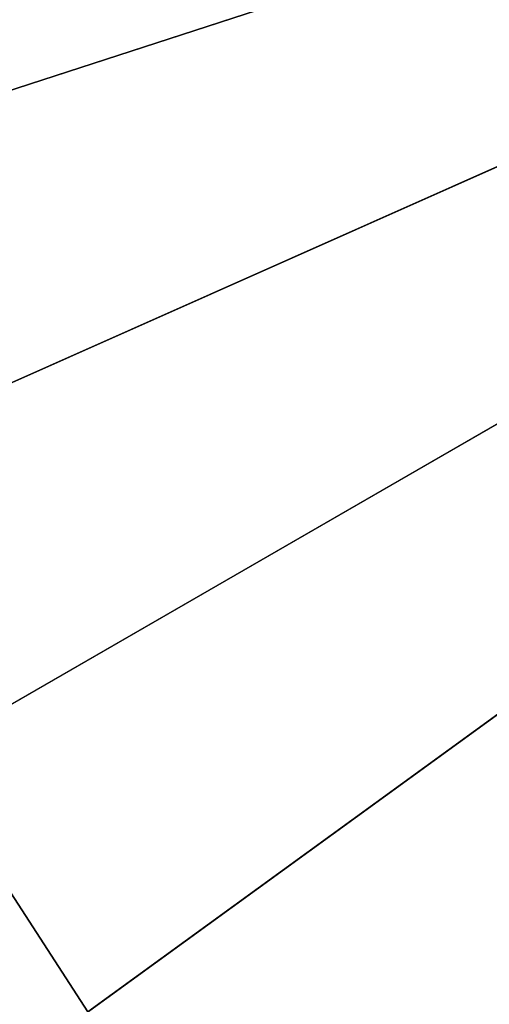
# Model space of a CAD drawing. Extents: x -5.4 to 6.8, y -5.5 to 13.5.
# Drawn here: x -3.8 to -3.1, y -2.8 to -1.2 of the extents above; entities that cross this region are included whole.
import ezdxf

# ---------------------------------------------------------------- set-up
doc = ezdxf.new("R2010")
doc.units = 0
doc.layers.add('DW_HOLDER', color=18, linetype='CONTINUOUS')

msp = doc.modelspace()

# ---------------------------------------------------------------- linework, layer by layer
at = {"layer": 'DW_HOLDER'}
for points in [[(-0.0568, -0.0439, -233.4953), (-4.8999, -1.6175, -233.4953), (-5.0413, -1.0896, -233.4953), (-0.0603, -0.0308, -233.4953)], [(-0.052, -0.0566, -233.4953), (-4.704, -2.1278, -233.4953), (-4.8999, -1.6175, -233.4953), (-0.0568, -0.0439, -233.4953)], [(-0.0458, -0.0687, -233.4953), (-4.4559, -2.6149, -233.4953), (-4.704, -2.1278, -233.4953), (-0.052, -0.0566, -233.4953)], [(-0.0384, -0.0801, -233.4953), (-4.1582, -3.0733, -233.4953), (-4.4559, -2.6149, -233.4953), (-0.0458, -0.0687, -233.4953)], [(-0.0384, -0.0801, -233.4953), (-0.0299, -0.0906, -233.4953), (-3.8142, -3.498, -233.4953), (-4.1582, -3.0733, -233.4953)], [(-0.0299, -0.0906, -233.4953), (-0.0203, -0.1002, -233.4953), (-3.4277, -3.8845, -233.4953), (-3.8142, -3.498, -233.4953)], [(-0.0203, -0.1002, -233.4953), (-0.0097, -0.1088, -233.4953), (-3.0029, -4.2285, -233.4953), (-3.4277, -3.8845, -233.4953)], [(-4.534, -0.9817, -226.9581), (-4.4066, -1.4573, -226.9581), (-2.4823, -0.832, -226.9581), (-2.5549, -0.5611, -226.9581)], [(-4.4066, -1.4573, -226.9581), (-4.2301, -1.9169, -226.9581), (-2.3818, -1.0939, -226.9581), (-2.4823, -0.832, -226.9581)], [(-4.2301, -1.9169, -226.9581), (-4.0066, -2.3555, -226.9581), (-2.2544, -1.3438, -226.9581), (-2.3818, -1.0939, -226.9581)], [(-4.0066, -2.3555, -226.9581), (-3.7385, -2.7684, -226.9581), (-2.1016, -1.5791, -226.9581), (-2.2544, -1.3438, -226.9581)], [(-3.7385, -2.7684, -226.9581), (-3.4287, -3.151, -226.9581), (-1.9251, -1.7971, -226.9581), (-2.1016, -1.5791, -226.9581)], [(-1.9251, -1.7971, -226.9581), (-3.4287, -3.151, -226.9581), (-3.0806, -3.4991, -226.9581), (-1.7267, -1.9955, -226.9581)], [(-4.0066, -2.3555, -226.9581), (-4.161, -2.4446, -226.9787), (-3.8827, -2.8732, -226.9787), (-3.7385, -2.7684, -226.9581)]]:
    msp.add_3dface(points, dxfattribs=at)

doc.saveas('drawing.dxf')
